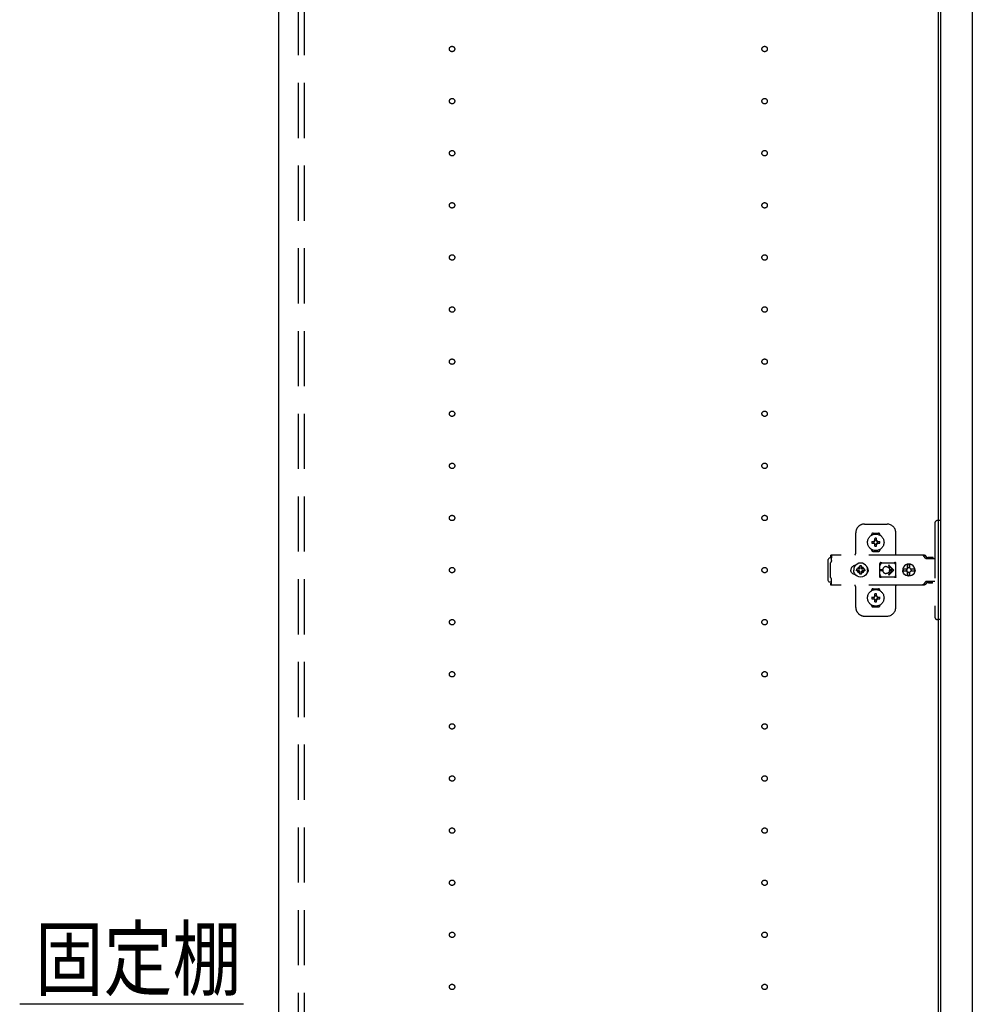
# Model space of a CAD drawing. Extents: x 19 to 1168, y 16 to 831.
# Drawn here: x 204 to 314, y 430 to 543 of the extents above; entities that cross this region are included whole.
import ezdxf

# ---------------------------------------------------------------- set-up
doc = ezdxf.new("R2010")
doc.units = 0
doc.linetypes.add('DASHED2', pattern=[9.525, 6.35, -3.175])
for name, color, linetype in [('KI1', 7, 'CONTINUOUS'), ('KI2', 4, 'CONTINUOUS'), ('OS', 2, 'CONTINUOUS'), ('SU', 3, 'CONTINUOUS'), ('TS', 6, 'DASHED2')]:
    doc.layers.add(name, color=color, linetype=linetype)
doc.styles.get("Standard").update_dxf_attribs({"font": 'romans.shx', "width": 0.83, "bigfont": 'extfont.shx'})

msp = doc.modelspace()

# ---------------------------------------------------------------- linework, layer by layer
at = {"layer": 'KI1'}
for p, q in [((234.08, 618), (234.08, 204)), ((310.08, 618), (310.08, 204))]:
    msp.add_line(p, q, dxfattribs=at)
at = {"layer": 'KI2'}
for p, q in [((310.32, 617.34), (310.32, 204.66)), ((314, 617.34), (314, 204.66))]:
    msp.add_line(p, q, dxfattribs=at)
at = {"layer": 'OS'}
msp.add_line((234.08, 660), (234.08, 150), dxfattribs=at)
at = {"layer": 'SU'}
msp.add_line((230.06, 430), (204.28, 430), dxfattribs=at)
at = {"layer": 'TS'}
for p, q in [((236.38, 205.9), (236.38, 616.1)), ((237.08, 205.9), (237.08, 616.1)), ((301.58, 485.3), (304.18, 485.3)), ((309.68, 485.4), (309.68, 474.6)), ((310.32, 485.7), (309.98, 485.7)), ((310.32, 485.7), (310.32, 474.3)), ((300.58, 482), (300.58, 484.3)), ((302.58, 484.25), (303.18, 484.25)), ((305.18, 481.8), (305.18, 484.3)), ((302.39, 484.01), (302.39, 484.06)), ((302.43, 483.3), (302.72, 483.3)), ((302.43, 483.1), (302.72, 483.1)), ((302.69, 483.39), (302.7, 483.38)), ((302.69, 483.39), (302.75, 483.33)), ((302.69, 483.39), (302.71, 483.38)), ((302.69, 483.01), (302.75, 483.07)), ((302.69, 483.01), (302.7, 483.03)), ((302.69, 483.01), (302.7, 483.02)), ((302.7, 483.38), (302.74, 483.31)), ((302.7, 483.03), (302.74, 483.09)), ((302.7, 483.02), (302.77, 483.06)), ((302.71, 483.38), (302.77, 483.34)), ((302.72, 483.3), (302.73, 483.3)), ((302.73, 483.1), (302.72, 483.1)), ((302.73, 483.3), (302.74, 483.31)), ((302.74, 483.09), (302.73, 483.1)), ((302.74, 483.31), (302.75, 483.32)), ((302.74, 483.31), (302.74, 483.31)), ((302.74, 483.09), (302.75, 483.08)), ((302.74, 483.09), (302.74, 483.09)), ((302.75, 483.33), (302.75, 483.33)), ((302.75, 483.33), (302.76, 483.33)), ((302.75, 483.32), (302.75, 483.33)), ((302.75, 483.08), (302.75, 483.07)), ((302.75, 483.07), (302.75, 483.07)), ((302.75, 483.07), (302.75, 483.07)), ((302.75, 483.07), (302.76, 483.07)), ((302.76, 483.33), (302.77, 483.34)), ((302.76, 483.07), (302.77, 483.06)), ((302.77, 483.34), (302.78, 483.35)), ((302.77, 483.34), (302.77, 483.34)), ((302.78, 483.05), (302.77, 483.06)), ((302.77, 483.06), (302.77, 483.06)), ((302.78, 483.36), (302.78, 483.65)), ((302.78, 483.35), (302.78, 483.36)), ((302.78, 483.04), (302.78, 483.05)), ((302.78, 482.75), (302.78, 483.04)), ((302.98, 483.36), (302.98, 483.65)), ((302.98, 483.36), (302.98, 483.35)), ((302.98, 483.35), (302.99, 483.34)), ((302.99, 483.06), (302.98, 483.05)), ((302.98, 483.05), (302.98, 483.04)), ((302.98, 482.75), (302.98, 483.04)), ((302.99, 483.34), (303.06, 483.38)), ((302.99, 483.34), (303, 483.33)), ((302.99, 483.34), (302.99, 483.34)), ((302.99, 483.06), (303, 483.07)), ((302.99, 483.06), (303.05, 483.02)), ((302.99, 483.06), (302.99, 483.06)), ((303, 483.33), (303.01, 483.33)), ((303, 483.07), (303.01, 483.07)), ((303.01, 483.33), (303.07, 483.39)), ((303.01, 483.33), (303.01, 483.33)), ((303.01, 483.33), (303.01, 483.33)), ((303.01, 483.33), (303.01, 483.32)), ((303.01, 483.32), (303.02, 483.31)), ((303.01, 483.08), (303.02, 483.09)), ((303.01, 483.07), (303.01, 483.08)), ((303.01, 483.07), (303.01, 483.07)), ((303.01, 483.07), (303.01, 483.07)), ((303.01, 483.07), (303.07, 483.01)), ((303.02, 483.31), (303.06, 483.37)), ((303.02, 483.31), (303.02, 483.31)), ((303.02, 483.31), (303.03, 483.3)), ((303.03, 483.1), (303.02, 483.09)), ((303.02, 483.09), (303.06, 483.02)), ((303.02, 483.09), (303.02, 483.09)), ((303.03, 483.3), (303.04, 483.3)), ((303.04, 483.1), (303.03, 483.1)), ((303.04, 483.3), (303.33, 483.3)), ((303.04, 483.1), (303.33, 483.1)), ((303.05, 483.02), (303.07, 483.01)), ((303.06, 483.38), (303.07, 483.39)), ((303.06, 483.37), (303.07, 483.39)), ((303.06, 483.02), (303.07, 483.01)), ((303.37, 484.01), (303.37, 484.06)), ((302.39, 482.34), (302.39, 482.39)), ((302.58, 482.15), (303.18, 482.15)), ((302.88, 482.22), (302.88, 482.25)), ((303.37, 482.34), (303.37, 482.39)), ((297.42, 481.28), (297.4, 481.2)), ((297.4, 478.8), (297.4, 481.2)), ((297.46, 481.34), (297.42, 481.28)), ((297.52, 481.38), (297.46, 481.34)), ((297.6, 481.4), (297.52, 481.38)), ((297.78, 481.4), (297.6, 481.4)), ((297.7, 480.88), (297.68, 480.85)), ((297.68, 479.15), (297.68, 480.85)), ((308.42, 481.72), (297.69, 481.72)), ((297.69, 481.72), (297.69, 481.71)), ((297.69, 481.71), (297.69, 481.7)), ((297.79, 481.7), (297.69, 481.7)), ((297.69, 481.52), (297.69, 481.7)), ((297.78, 481.52), (297.69, 481.52)), ((297.72, 480.91), (297.7, 480.88)), ((297.74, 480.94), (297.72, 480.91)), ((297.75, 480.97), (297.74, 480.94)), ((297.77, 481.01), (297.75, 480.97)), ((297.78, 481.08), (297.77, 481.04)), ((297.77, 481.04), (297.77, 481.01)), ((297.79, 481.68), (297.78, 481.63)), ((297.78, 481.63), (297.78, 481.56)), ((297.78, 481.56), (297.78, 481.48)), ((297.78, 481.48), (297.78, 481.4)), ((297.78, 481.11), (297.78, 481.4)), ((297.78, 481.11), (297.78, 481.08)), ((297.79, 481.7), (297.79, 481.68)), ((300.93, 480.78), (300.74, 480.7)), ((301.14, 480.8), (300.93, 480.78)), ((301.35, 480.78), (301.14, 480.8)), ((301.54, 480.7), (301.35, 480.78)), ((303.35, 480.8), (303.34, 480.76)), ((303.52, 480.78), (303.34, 480.53)), ((303.34, 480.5), (303.34, 480.77)), ((303.37, 480.84), (303.35, 480.8)), ((303.35, 480.8), (303.35, 480.8)), ((303.41, 480.86), (303.37, 480.84)), ((303.44, 480.86), (303.41, 480.86)), ((303.45, 480.86), (303.44, 480.86)), ((303.46, 480.86), (303.45, 480.86)), ((303.47, 480.85), (303.46, 480.86)), ((303.5, 480.84), (303.47, 480.85)), ((303.52, 480.83), (303.5, 480.84)), ((303.54, 480.82), (303.52, 480.83)), ((303.57, 480.82), (303.52, 480.78)), ((303.57, 480.82), (303.54, 480.82)), ((303.59, 480.81), (303.57, 480.82)), ((303.61, 480.81), (303.59, 480.81)), ((303.64, 480.81), (303.61, 480.81)), ((303.66, 480.8), (303.64, 480.81)), ((304.89, 480.8), (303.66, 480.8)), ((304.9, 480.81), (304.87, 480.8)), ((304.91, 480.81), (304.89, 480.8)), ((304.94, 480.81), (304.91, 480.81)), ((304.96, 480.81), (304.94, 480.81)), ((304.99, 480.82), (304.96, 480.81)), ((305.01, 480.82), (304.99, 480.82)), ((305.03, 480.83), (305.01, 480.82)), ((305.01, 480.82), (305.01, 480.82)), ((305.07, 480.78), (305.01, 480.82)), ((305.06, 480.84), (305.03, 480.83)), ((305.08, 480.85), (305.06, 480.84)), ((305.21, 480.58), (305.07, 480.78)), ((305.09, 480.86), (305.08, 480.85)), ((305.1, 480.86), (305.09, 480.86)), ((305.11, 480.86), (305.1, 480.86)), ((305.15, 480.86), (305.11, 480.86)), ((305.18, 480.84), (305.15, 480.86)), ((305.2, 480.8), (305.18, 480.84)), ((305.21, 480.76), (305.2, 480.8)), ((305.21, 479.23), (305.21, 480.76)), ((308.23, 481.72), (308.18, 481.72)), ((308.24, 481.71), (308.23, 481.72)), ((308.28, 481.71), (308.24, 481.71)), ((308.29, 481.7), (308.28, 481.71)), ((308.32, 481.69), (308.29, 481.7)), ((308.34, 481.67), (308.32, 481.69)), ((308.36, 481.66), (308.34, 481.67)), ((308.39, 481.64), (308.36, 481.66)), ((308.4, 481.63), (308.39, 481.64)), ((308.43, 481.6), (308.4, 481.63)), ((308.46, 481.72), (308.42, 481.72)), ((308.6, 481.36), (308.43, 481.6)), ((308.51, 481.71), (308.46, 481.72)), ((308.55, 481.69), (308.51, 481.71)), ((308.59, 481.66), (308.55, 481.69)), ((308.63, 481.63), (308.59, 481.66)), ((308.62, 481.34), (308.6, 481.36)), ((308.64, 481.33), (308.62, 481.34)), ((308.66, 481.6), (308.63, 481.63)), ((308.66, 481.32), (308.64, 481.33)), ((308.83, 481.36), (308.66, 481.6)), ((308.68, 481.31), (308.66, 481.32)), ((309.68, 481.31), (308.68, 481.31)), ((308.84, 481.35), (308.83, 481.36)), ((308.85, 481.41), (308.84, 481.38)), ((308.84, 481.32), (308.84, 481.38)), ((309.51, 481.32), (308.84, 481.32)), ((308.87, 481.43), (308.85, 481.41)), ((308.9, 481.44), (308.87, 481.43)), ((308.89, 481.32), (308.88, 481.32)), ((308.91, 481.31), (308.89, 481.32)), ((309.45, 481.44), (308.9, 481.44)), ((308.92, 481.32), (308.91, 481.32)), ((308.92, 481.31), (308.92, 481.32)), ((309.43, 481.32), (309.43, 481.31)), ((309.44, 481.32), (309.43, 481.32)), ((309.48, 481.43), (309.45, 481.44)), ((309.5, 481.41), (309.48, 481.43)), ((309.51, 481.38), (309.5, 481.41)), ((309.51, 481.32), (309.51, 481.38)), ((300.01, 480.1), (300, 480)), ((300.01, 479.9), (300, 480)), ((300.04, 480.2), (300.01, 480.1)), ((300.04, 479.8), (300.01, 479.9)), ((300.09, 480.29), (300.04, 480.2)), ((300.09, 479.71), (300.04, 479.8)), ((300.15, 480.37), (300.09, 480.29)), ((300.15, 479.63), (300.09, 479.71)), ((300.23, 480.43), (300.15, 480.37)), ((300.23, 479.57), (300.15, 479.63)), ((300.32, 480.48), (300.23, 480.43)), ((300.42, 480.51), (300.32, 480.48)), ((300.36, 480.21), (300.34, 480)), ((300.36, 479.79), (300.34, 480)), ((300.44, 480.4), (300.36, 480.21)), ((300.44, 479.6), (300.36, 479.79)), ((300.52, 480.52), (300.42, 480.51)), ((300.57, 480.57), (300.44, 480.4)), ((300.44, 480.51), (300.44, 480.51)), ((300.57, 479.43), (300.44, 479.6)), ((300.53, 480.52), (300.52, 480.52)), ((300.74, 480.7), (300.57, 480.57)), ((300.67, 480.1), (300.66, 480)), ((300.67, 479.9), (300.66, 480)), ((300.98, 480.1), (300.67, 480.1)), ((300.98, 479.9), (300.67, 479.9)), ((300.81, 480.19), (300.77, 480.1)), ((300.81, 479.81), (300.77, 479.9)), ((300.86, 480.26), (300.81, 480.19)), ((300.86, 479.74), (300.81, 479.81)), ((300.84, 480.3), (300.84, 480.3)), ((300.88, 480.28), (300.84, 480.3)), ((301.01, 480.13), (300.84, 480.3)), ((300.86, 480.26), (300.84, 480.3)), ((301.01, 479.87), (300.84, 479.7)), ((300.86, 479.74), (300.84, 479.7)), ((300.88, 479.72), (300.84, 479.7)), ((300.84, 479.7), (300.84, 479.7)), ((300.99, 480.11), (300.86, 480.26)), ((300.99, 479.89), (300.86, 479.74)), ((300.95, 480.33), (300.88, 480.28)), ((301.03, 480.15), (300.88, 480.28)), ((301.03, 479.85), (300.88, 479.72)), ((300.95, 479.67), (300.88, 479.72)), ((301.04, 480.37), (300.95, 480.33)), ((301.04, 479.63), (300.95, 479.67)), ((301, 480.11), (300.98, 480.1)), ((301, 479.89), (300.98, 479.9)), ((301.01, 480.12), (301, 480.11)), ((301.01, 479.88), (301, 479.89)), ((301.01, 480.13), (301.01, 480.12)), ((301.02, 480.13), (301.01, 480.13)), ((301.01, 479.87), (301.01, 479.88)), ((301.02, 479.87), (301.01, 479.87)), ((301.03, 480.14), (301.02, 480.13)), ((301.03, 479.86), (301.02, 479.87)), ((301.04, 480.16), (301.03, 480.14)), ((301.04, 479.84), (301.03, 479.86)), ((301.14, 480.48), (301.04, 480.47)), ((301.04, 480.16), (301.04, 480.47)), ((301.04, 479.53), (301.04, 479.84)), ((301.24, 480.47), (301.14, 480.48)), ((301.24, 480.16), (301.24, 480.47)), ((301.33, 480.33), (301.24, 480.37)), ((301.25, 480.14), (301.24, 480.16)), ((301.25, 479.86), (301.24, 479.84)), ((301.24, 479.53), (301.24, 479.84)), ((301.33, 479.67), (301.24, 479.63)), ((301.4, 480.28), (301.25, 480.15)), ((301.26, 480.13), (301.25, 480.14)), ((301.26, 479.87), (301.25, 479.86)), ((301.4, 479.72), (301.25, 479.85)), ((301.27, 480.13), (301.26, 480.13)), ((301.27, 479.87), (301.26, 479.87)), ((301.44, 480.3), (301.27, 480.13)), ((301.27, 480.12), (301.27, 480.13)), ((301.28, 480.11), (301.27, 480.12)), ((301.28, 479.89), (301.27, 479.88)), ((301.27, 479.88), (301.27, 479.87)), ((301.44, 479.7), (301.27, 479.87)), ((301.3, 480.1), (301.28, 480.11)), ((301.3, 479.9), (301.28, 479.89)), ((301.42, 480.26), (301.29, 480.11)), ((301.42, 479.74), (301.29, 479.89)), ((301.61, 480.1), (301.3, 480.1)), ((301.61, 479.9), (301.3, 479.9)), ((301.4, 480.28), (301.33, 480.33)), ((301.4, 479.72), (301.33, 479.67)), ((301.44, 480.3), (301.4, 480.28)), ((301.44, 479.7), (301.4, 479.72)), ((301.44, 480.3), (301.42, 480.26)), ((301.47, 480.19), (301.42, 480.26)), ((301.47, 479.81), (301.42, 479.74)), ((301.44, 479.7), (301.42, 479.74)), ((301.44, 480.3), (301.44, 480.3)), ((301.44, 479.7), (301.44, 479.7)), ((301.51, 480.1), (301.47, 480.19)), ((301.51, 479.9), (301.47, 479.81)), ((301.71, 480.57), (301.54, 480.7)), ((301.62, 480), (301.61, 480.1)), ((301.62, 480), (301.61, 479.9)), ((301.84, 480.4), (301.71, 480.57)), ((301.84, 479.6), (301.71, 479.43)), ((301.92, 480.21), (301.84, 480.4)), ((301.92, 479.79), (301.84, 479.6)), ((301.91, 480.29), (301.85, 480.36)), ((301.91, 479.71), (301.85, 479.64)), ((301.88, 480.3), (301.88, 480.33)), ((301.88, 479.67), (301.88, 479.7)), ((301.96, 480.2), (301.91, 480.29)), ((301.96, 479.8), (301.91, 479.71)), ((301.92, 480.18), (301.92, 480.27)), ((301.94, 480), (301.92, 480.21)), ((301.94, 480), (301.92, 479.79)), ((301.92, 479.73), (301.92, 479.82)), ((301.93, 480.11), (301.93, 480.25)), ((301.93, 479.75), (301.93, 479.89)), ((301.99, 480.1), (301.96, 480.2)), ((301.99, 479.9), (301.96, 479.8)), ((302, 480), (301.99, 480.1)), ((302, 480), (301.99, 479.9)), ((303.34, 480.5), (303.34, 480.5)), ((303.34, 480.5), (303.34, 480.5)), ((303.34, 480.49), (303.34, 480.5)), ((303.34, 480.48), (303.34, 480.49)), ((303.34, 480.47), (303.34, 480.48)), ((303.34, 479.53), (303.34, 480.47)), ((303.39, 480.05), (303.68, 480.05)), ((303.39, 479.95), (303.68, 479.95)), ((303.68, 480), (303.68, 480.05)), ((303.68, 480), (303.68, 479.95)), ((304.08, 480.4), (304.13, 480.4)), ((304.13, 479.6), (304.08, 479.6)), ((304.13, 480.4), (304.18, 480.39)), ((304.18, 479.61), (304.13, 479.6)), ((304.18, 480.39), (304.23, 480.37)), ((304.23, 479.63), (304.18, 479.61)), ((304.23, 480.37), (304.26, 480.36)), ((304.26, 479.64), (304.23, 479.63)), ((304.26, 480.36), (304.28, 480.35)), ((304.28, 479.65), (304.26, 479.64)), ((304.28, 480.35), (304.3, 480.33)), ((304.3, 479.67), (304.28, 479.65)), ((304.3, 480.33), (304.32, 480.32)), ((304.32, 479.68), (304.3, 479.67)), ((304.32, 480.32), (304.34, 480.3)), ((304.34, 479.7), (304.32, 479.68)), ((304.34, 480.3), (304.36, 480.28)), ((304.36, 479.72), (304.34, 479.7)), ((304.36, 480.28), (304.38, 480.26)), ((304.38, 479.74), (304.36, 479.72)), ((304.37, 480.46), (304.79, 480.05)), ((304.37, 479.54), (304.79, 479.95)), ((304.38, 480.26), (304.4, 480.24)), ((304.4, 479.76), (304.38, 479.74)), ((304.4, 480.24), (304.41, 480.22)), ((304.41, 479.78), (304.4, 479.76)), ((304.41, 480.22), (304.43, 480.2)), ((304.43, 479.8), (304.41, 479.78)), ((304.43, 480.2), (304.44, 480.18)), ((304.44, 479.82), (304.43, 479.8)), ((304.44, 480.54), (304.98, 480)), ((304.44, 480.18), (304.45, 480.15)), ((304.44, 479.46), (304.98, 480)), ((304.45, 479.85), (304.44, 479.82)), ((304.45, 480.15), (304.46, 480.12)), ((304.46, 479.88), (304.45, 479.85)), ((304.46, 480.12), (304.47, 480.09)), ((304.47, 479.91), (304.46, 479.88)), ((304.47, 480.09), (304.48, 480.05)), ((304.48, 479.95), (304.47, 479.91)), ((304.48, 480.05), (304.79, 480.05)), ((304.48, 480.05), (304.48, 480)), ((304.48, 479.95), (304.48, 480)), ((304.48, 479.95), (304.79, 479.95)), ((306.01, 480.18), (306, 480.12)), ((306.46, 480.12), (306, 480.12)), ((306.02, 480.12), (306, 480)), ((306.02, 479.88), (306, 480)), ((306.46, 479.88), (306, 479.88)), ((306.01, 479.82), (306, 479.88)), ((306.08, 480.35), (306.01, 480.18)), ((306.08, 479.65), (306.01, 479.82)), ((306.03, 480.12), (306.02, 480)), ((306.03, 479.88), (306.02, 480)), ((306.19, 480.49), (306.08, 480.35)), ((306.19, 479.51), (306.08, 479.65)), ((306.34, 480.61), (306.19, 480.49)), ((306.5, 480.68), (306.34, 480.61)), ((306.45, 480.1), (306.43, 480)), ((306.45, 479.9), (306.43, 480)), ((306.48, 480.19), (306.44, 480.12)), ((306.48, 479.81), (306.44, 479.88)), ((306.46, 480.12), (306.45, 480.1)), ((306.47, 480.1), (306.45, 480)), ((306.47, 479.9), (306.45, 480)), ((306.46, 479.88), (306.45, 479.9)), ((306.53, 480.19), (306.47, 480.1)), ((306.53, 479.81), (306.47, 479.9)), ((306.55, 480.24), (306.48, 480.19)), ((306.55, 479.76), (306.48, 479.81)), ((306.56, 480.68), (306.5, 480.68)), ((306.61, 480.25), (306.53, 480.19)), ((306.61, 479.75), (306.53, 479.81)), ((306.55, 480.63), (306.55, 480.6)), ((306.56, 480.55), (306.55, 480.63)), ((306.55, 480.24), (306.55, 480.6)), ((306.58, 480.24), (306.55, 480.24)), ((306.58, 479.76), (306.55, 479.76)), ((306.55, 479.4), (306.55, 479.76)), ((306.7, 480.7), (306.56, 480.68)), ((306.56, 480.68), (306.56, 480.55)), ((306.57, 480.55), (306.56, 480.68)), ((306.58, 480.67), (306.57, 480.55)), ((306.7, 480.68), (306.58, 480.67)), ((306.58, 480.24), (306.58, 480.67)), ((306.59, 480.25), (306.58, 480.24)), ((306.58, 479.33), (306.58, 479.76)), ((306.59, 479.75), (306.58, 479.76)), ((306.7, 480.27), (306.59, 480.25)), ((306.7, 479.73), (306.59, 479.75)), ((306.71, 480.27), (306.61, 480.25)), ((306.71, 479.73), (306.61, 479.75)), ((306.88, 480.68), (306.7, 480.7)), ((306.81, 480.67), (306.7, 480.68)), ((306.79, 480.25), (306.7, 480.27)), ((306.79, 479.75), (306.7, 479.73)), ((306.8, 480.63), (306.79, 480.6)), ((306.79, 480.24), (306.79, 480.6)), ((306.86, 480.19), (306.79, 480.24)), ((306.86, 479.81), (306.79, 479.76)), ((306.79, 479.4), (306.79, 479.76)), ((306.81, 480.68), (306.8, 480.63)), ((306.8, 480.63), (306.8, 480.63)), ((306.87, 480.68), (306.81, 480.68)), ((306.91, 480.12), (306.86, 480.19)), ((306.91, 479.88), (306.86, 479.81)), ((307.03, 480.61), (306.87, 480.68)), ((307.05, 480.61), (306.88, 480.68)), ((307.37, 480.12), (306.91, 480.12)), ((307.37, 479.88), (306.91, 479.88)), ((306.95, 480.1), (306.93, 480.12)), ((306.95, 479.9), (306.93, 479.88)), ((306.97, 480), (306.95, 480.1)), ((306.97, 480), (306.95, 479.9)), ((307.18, 480.49), (307.03, 480.61)), ((307.19, 480.49), (307.05, 480.61)), ((307.29, 480.35), (307.18, 480.49)), ((307.29, 479.65), (307.18, 479.51)), ((307.3, 480.35), (307.19, 480.49)), ((307.3, 479.65), (307.19, 479.51)), ((307.36, 480.18), (307.29, 480.35)), ((307.36, 479.82), (307.29, 479.65)), ((307.37, 480.18), (307.3, 480.35)), ((307.37, 479.82), (307.3, 479.65)), ((307.37, 480.12), (307.36, 480.18)), ((307.38, 480), (307.36, 480.12)), ((307.38, 480), (307.36, 479.88)), ((307.37, 479.88), (307.36, 479.82)), ((307.4, 480), (307.37, 480.18)), ((307.4, 480), (307.37, 479.82)), ((297.42, 478.72), (297.4, 478.8)), ((297.46, 478.66), (297.42, 478.72)), ((297.52, 478.62), (297.46, 478.66)), ((297.6, 478.6), (297.52, 478.62)), ((297.78, 478.6), (297.6, 478.6)), ((297.7, 479.12), (297.68, 479.15)), ((297.78, 478.48), (297.69, 478.48)), ((297.69, 478.3), (297.69, 478.48)), ((297.72, 479.09), (297.7, 479.12)), ((297.74, 479.06), (297.72, 479.09)), ((297.75, 479.03), (297.74, 479.06)), ((297.77, 478.99), (297.75, 479.03)), ((297.77, 478.96), (297.77, 478.99)), ((297.78, 478.92), (297.77, 478.96)), ((297.78, 478.89), (297.78, 478.92)), ((297.78, 478.6), (297.78, 478.89)), ((297.78, 478.52), (297.78, 478.6)), ((297.78, 478.44), (297.78, 478.52)), ((300.32, 479.52), (300.23, 479.57)), ((300.42, 479.49), (300.32, 479.52)), ((300.52, 479.48), (300.42, 479.49)), ((300.44, 479.49), (300.44, 479.49)), ((300.53, 479.48), (300.52, 479.48)), ((300.74, 479.3), (300.57, 479.43)), ((300.93, 479.22), (300.74, 479.3)), ((301.14, 479.2), (300.93, 479.22)), ((301.14, 479.52), (301.04, 479.53)), ((301.24, 479.53), (301.14, 479.52)), ((301.35, 479.22), (301.14, 479.2)), ((301.25, 479.21), (301.25, 479.21)), ((301.54, 479.3), (301.35, 479.22)), ((301.71, 479.43), (301.54, 479.3)), ((303.34, 479.53), (303.34, 479.52)), ((303.34, 479.52), (303.34, 479.51)), ((303.34, 479.51), (303.34, 479.5)), ((303.34, 479.23), (303.34, 479.5)), ((303.34, 479.5), (303.34, 479.5)), ((303.52, 479.22), (303.34, 479.47)), ((303.35, 479.2), (303.34, 479.23)), ((303.37, 479.16), (303.35, 479.2)), ((303.35, 479.2), (303.35, 479.2)), ((303.41, 479.14), (303.37, 479.16)), ((303.44, 479.14), (303.41, 479.14)), ((303.45, 479.14), (303.44, 479.14)), ((303.46, 479.14), (303.45, 479.14)), ((303.47, 479.15), (303.46, 479.14)), ((303.5, 479.16), (303.47, 479.15)), ((303.52, 479.17), (303.5, 479.16)), ((303.57, 479.18), (303.52, 479.22)), ((303.54, 479.18), (303.52, 479.17)), ((303.57, 479.18), (303.54, 479.18)), ((303.59, 479.19), (303.57, 479.18)), ((303.61, 479.19), (303.59, 479.19)), ((303.64, 479.19), (303.61, 479.19)), ((303.66, 479.2), (303.64, 479.19)), ((304.89, 479.2), (303.66, 479.2)), ((304.91, 479.19), (304.89, 479.2)), ((304.94, 479.19), (304.91, 479.19)), ((304.96, 479.19), (304.94, 479.19)), ((304.99, 479.18), (304.96, 479.19)), ((305.01, 479.18), (304.99, 479.18)), ((305.07, 479.22), (305.01, 479.18)), ((305.01, 479.18), (305.01, 479.18)), ((305.03, 479.17), (305.01, 479.18)), ((305.06, 479.16), (305.03, 479.17)), ((305.08, 479.15), (305.06, 479.16)), ((305.21, 479.42), (305.07, 479.22)), ((305.09, 479.14), (305.08, 479.15)), ((305.1, 479.14), (305.09, 479.14)), ((305.11, 479.14), (305.1, 479.14)), ((305.15, 479.14), (305.11, 479.14)), ((305.18, 479.16), (305.15, 479.14)), ((305.2, 479.2), (305.18, 479.16)), ((305.21, 479.23), (305.2, 479.2)), ((306.34, 479.39), (306.19, 479.51)), ((306.5, 479.32), (306.34, 479.39)), ((306.56, 479.32), (306.5, 479.32)), ((306.56, 479.45), (306.55, 479.37)), ((306.55, 479.37), (306.55, 479.4)), ((306.57, 479.45), (306.56, 479.32)), ((306.56, 479.32), (306.56, 479.45)), ((306.7, 479.3), (306.56, 479.32)), ((306.58, 479.33), (306.57, 479.45)), ((306.7, 479.32), (306.58, 479.33)), ((306.81, 479.33), (306.7, 479.32)), ((306.88, 479.32), (306.7, 479.3)), ((306.8, 479.37), (306.79, 479.4)), ((306.8, 479.37), (306.8, 479.37)), ((306.81, 479.32), (306.8, 479.37)), ((306.87, 479.32), (306.81, 479.32)), ((307.03, 479.39), (306.87, 479.32)), ((307.05, 479.39), (306.88, 479.32)), ((307.18, 479.51), (307.03, 479.39)), ((307.19, 479.51), (307.05, 479.39)), ((308.6, 478.64), (308.43, 478.4)), ((308.62, 478.66), (308.6, 478.64)), ((308.64, 478.67), (308.62, 478.66)), ((308.66, 478.68), (308.64, 478.67)), ((308.68, 478.68), (308.66, 478.68)), ((308.83, 478.64), (308.66, 478.4)), ((309.68, 478.68), (308.68, 478.68)), ((308.85, 478.66), (308.83, 478.64)), ((308.87, 478.67), (308.85, 478.66)), ((308.89, 478.68), (308.87, 478.67)), ((308.91, 478.68), (308.89, 478.68)), ((308.93, 478.55), (308.93, 478.68)), ((309.42, 478.55), (308.93, 478.55)), ((308.99, 478.49), (308.93, 478.55)), ((309.36, 478.49), (308.99, 478.49)), ((309.42, 478.55), (309.36, 478.49)), ((309.42, 478.55), (309.42, 478.68)), ((297.79, 478.3), (297.69, 478.3)), ((297.69, 478.29), (297.69, 478.3)), ((297.69, 478.28), (297.69, 478.29)), ((308.42, 478.28), (297.69, 478.28)), ((297.78, 478.37), (297.78, 478.44)), ((297.79, 478.32), (297.78, 478.37)), ((297.79, 478.3), (297.79, 478.32)), ((300.58, 475.7), (300.58, 478)), ((302.39, 477.61), (302.39, 477.66)), ((302.58, 477.85), (303.18, 477.85)), ((303.37, 477.61), (303.37, 477.66)), ((305.18, 475.7), (305.18, 478.2)), ((308.23, 478.28), (308.18, 478.28)), ((308.28, 478.29), (308.23, 478.28)), ((308.32, 478.31), (308.28, 478.29)), ((308.28, 478.29), (308.28, 478.29)), ((308.36, 478.34), (308.32, 478.31)), ((308.4, 478.37), (308.36, 478.34)), ((308.36, 478.34), (308.36, 478.34)), ((308.43, 478.4), (308.4, 478.37)), ((308.46, 478.28), (308.42, 478.28)), ((308.51, 478.29), (308.46, 478.28)), ((308.55, 478.31), (308.51, 478.29)), ((308.59, 478.34), (308.55, 478.31)), ((308.63, 478.37), (308.59, 478.34)), ((308.66, 478.4), (308.63, 478.37)), ((302.43, 476.9), (302.72, 476.9)), ((302.43, 476.7), (302.72, 476.7)), ((302.69, 476.99), (302.7, 476.98)), ((302.69, 476.99), (302.75, 476.93)), ((302.69, 476.99), (302.71, 476.98)), ((302.69, 476.61), (302.75, 476.67)), ((302.69, 476.61), (302.7, 476.63)), ((302.69, 476.61), (302.7, 476.62)), ((302.7, 476.98), (302.74, 476.91)), ((302.7, 476.63), (302.74, 476.69)), ((302.7, 476.62), (302.77, 476.66)), ((302.71, 476.98), (302.77, 476.94)), ((302.72, 476.9), (302.73, 476.9)), ((302.73, 476.7), (302.72, 476.7)), ((302.73, 476.9), (302.74, 476.91)), ((302.74, 476.69), (302.73, 476.7)), ((302.74, 476.91), (302.75, 476.92)), ((302.74, 476.91), (302.74, 476.91)), ((302.74, 476.69), (302.75, 476.68)), ((302.74, 476.69), (302.74, 476.69)), ((302.75, 476.93), (302.75, 476.93)), ((302.75, 476.93), (302.75, 476.93)), ((302.75, 476.93), (302.76, 476.93)), ((302.75, 476.92), (302.75, 476.93)), ((302.75, 476.68), (302.75, 476.67)), ((302.75, 476.67), (302.75, 476.67)), ((302.75, 476.67), (302.75, 476.67)), ((302.75, 476.67), (302.76, 476.67)), ((302.76, 476.93), (302.77, 476.94)), ((302.76, 476.67), (302.77, 476.66)), ((302.77, 476.94), (302.78, 476.95)), ((302.77, 476.94), (302.77, 476.94)), ((302.78, 476.65), (302.77, 476.66)), ((302.77, 476.66), (302.77, 476.66)), ((302.78, 476.96), (302.78, 477.25)), ((302.78, 476.95), (302.78, 476.96)), ((302.78, 476.64), (302.78, 476.65)), ((302.78, 476.35), (302.78, 476.64)), ((302.98, 476.96), (302.98, 477.25)), ((302.98, 476.96), (302.98, 476.95)), ((302.98, 476.95), (302.99, 476.94)), ((302.99, 476.66), (302.98, 476.65)), ((302.98, 476.65), (302.98, 476.64)), ((302.98, 476.35), (302.98, 476.64)), ((302.99, 476.94), (303.06, 476.98)), ((302.99, 476.94), (303, 476.93)), ((302.99, 476.94), (302.99, 476.94)), ((302.99, 476.66), (303, 476.67)), ((302.99, 476.66), (303.05, 476.62)), ((302.99, 476.66), (302.99, 476.66)), ((303, 476.93), (303.01, 476.93)), ((303, 476.67), (303.01, 476.67)), ((303.01, 476.93), (303.07, 476.99)), ((303.01, 476.93), (303.01, 476.93)), ((303.01, 476.93), (303.01, 476.93)), ((303.01, 476.93), (303.01, 476.92)), ((303.01, 476.92), (303.02, 476.91)), ((303.01, 476.68), (303.02, 476.69)), ((303.01, 476.67), (303.01, 476.68)), ((303.01, 476.67), (303.01, 476.67)), ((303.01, 476.67), (303.07, 476.61)), ((303.02, 476.91), (303.06, 476.97)), ((303.02, 476.91), (303.02, 476.91)), ((303.02, 476.91), (303.03, 476.9)), ((303.03, 476.7), (303.02, 476.69)), ((303.02, 476.69), (303.06, 476.62)), ((303.02, 476.69), (303.02, 476.69)), ((303.03, 476.9), (303.04, 476.9)), ((303.04, 476.7), (303.03, 476.7)), ((303.04, 476.9), (303.33, 476.9)), ((303.04, 476.7), (303.33, 476.7)), ((303.05, 476.62), (303.07, 476.61)), ((303.06, 476.98), (303.07, 476.99)), ((303.06, 476.97), (303.07, 476.99)), ((303.06, 476.62), (303.07, 476.61)), ((302.39, 475.94), (302.39, 475.99)), ((302.58, 475.75), (303.18, 475.75)), ((302.88, 475.82), (302.88, 475.85)), ((303.37, 475.94), (303.37, 475.99)), ((301.58, 474.7), (304.18, 474.7)), ((310.32, 474.3), (309.98, 474.3))]:
    msp.add_line(p, q, dxfattribs=at)
for centre, radius in [((254.08, 540), 0.31), ((290.08, 540), 0.31), ((254.08, 534), 0.31), ((290.08, 534), 0.31), ((254.08, 528), 0.31), ((290.08, 528), 0.31), ((254.08, 522), 0.31), ((290.08, 522), 0.31), ((254.08, 516), 0.31), ((290.08, 516), 0.31), ((254.08, 510), 0.31), ((290.08, 510), 0.31), ((254.08, 504), 0.31), ((290.08, 504), 0.31), ((254.08, 498), 0.31), ((290.08, 498), 0.31), ((254.08, 492), 0.31), ((290.08, 492), 0.31), ((254.08, 486), 0.31), ((290.08, 486), 0.31), ((302.88, 483.2), 0.95), ((254.08, 480), 0.31), ((290.08, 480), 0.31), ((302.88, 476.8), 0.95), ((254.08, 474), 0.31), ((290.08, 474), 0.31), ((254.08, 468), 0.31), ((290.08, 468), 0.31), ((254.08, 462), 0.31), ((290.08, 462), 0.31), ((254.08, 456), 0.31), ((290.08, 456), 0.31), ((254.08, 450), 0.31), ((290.08, 450), 0.31), ((254.08, 444), 0.31), ((290.08, 444), 0.31), ((254.08, 438), 0.31), ((290.08, 438), 0.31), ((254.08, 432), 0.31), ((290.08, 432), 0.31)]:
    msp.add_circle(centre, radius, dxfattribs=at)
for centre, radius, start, end in [((301.58, 484.3), 1, 90, 180.0001), ((304.18, 484.3), 1, 0, 90), ((309.98, 485.4), 0.3, 90, 180), ((302.58, 484.06), 0.19, 90, 180.0003), ((303.18, 484.06), 0.19, 0.0002, 90), ((302.88, 483.2), 0.462, 166.9917, 193.0086), ((302.88, 483.2), 0.234, 153.6148, 206.3858), ((302.88, 483.2), 0.462, 76.9914, 103.0079), ((302.88, 483.2), 0.234, 63.6115, 116.3874), ((302.88, 483.2), 0.234, 243.6137, 296.3863), ((302.88, 483.2), 0.234, 333.6138, 26.3869), ((302.88, 483.2), 0.462, 346.9908, 13.0094), ((300.18, 482), 0.4, 315.573, 0), ((302.58, 482.34), 0.19, 179.9999, 270), ((302.88, 483.2), 0.462, 256.9918, 283.0082), ((303.18, 482.34), 0.19, 270, 359.9998), ((305.58, 481.8), 0.4, 180, 191.537), ((303.39, 480), 0.05, 90, 270), ((304.08, 480), 0.4, 89.9963, 172.8214), ((304.08, 480), 0.4, 187.1838, 270), ((304.41, 480.5), 0.05, 44.9895, 225.0101), ((304.41, 479.5), 0.05, 135.0041, 314.9955), ((300.18, 478), 0.4, 0, 44.427), ((302.58, 477.66), 0.19, 90, 180.0023), ((303.18, 477.66), 0.19, 0.0002, 90), ((305.58, 478.2), 0.4, 168.463, 180), ((302.88, 476.8), 0.462, 166.9915, 193.0087), ((302.88, 476.8), 0.234, 153.6149, 206.3857), ((302.88, 476.8), 0.462, 76.9953, 103.0107), ((302.88, 476.8), 0.234, 63.607, 116.3843), ((302.88, 476.8), 0.234, 243.6169, 296.388), ((302.88, 476.8), 0.462, 256.9957, 283.0098), ((302.88, 476.8), 0.234, 333.6137, 26.3871), ((302.88, 476.8), 0.462, 346.9914, 13.0119), ((301.58, 475.7), 1, 180.0009, 270.0015), ((302.58, 475.94), 0.19, 179.9954, 269.9927), ((303.18, 475.94), 0.19, 269.9926, 0.0041), ((304.18, 475.7), 1, 270, 359.9999), ((309.98, 474.6), 0.3, 180, 270)]:
    msp.add_arc(centre, radius, start, end, dxfattribs=at)

# ---------------------------------------------------------------- texts
at = {"layer": 'SU', "width": 0.83}
msp.add_text('固定棚', height=7, dxfattribs=at).set_placement((206.03, 431.75))

doc.saveas('drawing.dxf')
